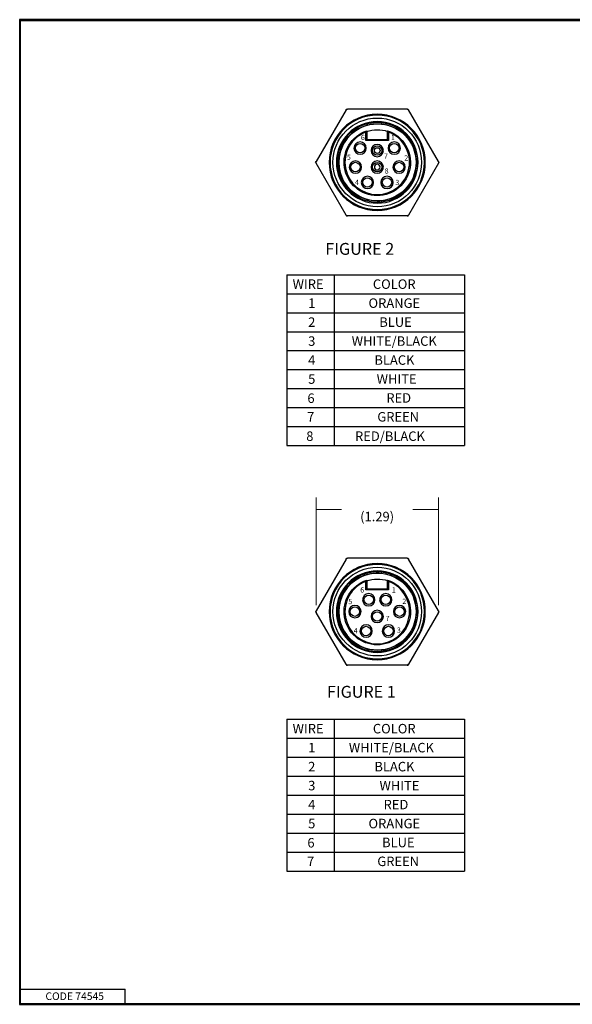
# Model space of a CAD drawing. Extents: x 0.3 to 16.7, y 0.3 to 10.7.
# Drawn here: x 0.3 to 6.1, y 0.3 to 10.7 of the extents above; entities that cross this region are included whole.
import ezdxf

# ---------------------------------------------------------------- set-up
doc = ezdxf.new("R2010")
doc.units = 0
doc.header["$MEASUREMENT"] = 0
for name, color, linetype in [('1', 7, 'Continuous'), ('2', 7, 'Continuous'), ('3', 7, 'Continuous'), ('TOP', 7, 'Continuous')]:
    doc.layers.add(name, color=color, linetype=linetype)
doc.styles.add('blockfont', font='simplex.shx', dxfattribs={"bigfont": 'bigfont'})

msp = doc.modelspace()

# ---------------------------------------------------------------- linework, layer by layer
at = {"layer": '1', "color": 3, "linetype": 'Continuous'}
for p, q in [((3.127, 8), (5.002, 8)), ((3.127, 8), (3.127, 6.2)), ((3.627, 8), (3.627, 6.2)), ((3.127, 7.8), (5.002, 7.8)), ((3.127, 7.6), (5.002, 7.6)), ((3.127, 7.4), (5.002, 7.4)), ((3.127, 7.2), (5.002, 7.2)), ((3.127, 7), (5.002, 7)), ((3.127, 6.8), (5.002, 6.8)), ((3.127, 3.316), (5.002, 3.316)), ((3.127, 3.316), (3.127, 1.716)), ((3.627, 3.316), (3.627, 1.716)), ((3.127, 3.116), (5.002, 3.116)), ((3.127, 2.916), (5.002, 2.916)), ((3.127, 2.716), (5.002, 2.716)), ((3.127, 2.516), (5.002, 2.516)), ((3.127, 2.316), (5.002, 2.316)), ((3.127, 2.116), (5.002, 2.116))]:
    msp.add_line(p, q, dxfattribs=at)
at = {"layer": '1', "color": 4, "linetype": 'Continuous'}
for p, q in [((3.127, 6.6), (5.002, 6.6)), ((3.127, 6.4), (5.002, 6.4)), ((3.127, 6.2), (5.002, 6.2)), ((3.127, 1.916), (5.002, 1.916)), ((3.127, 1.716), (5.002, 1.716))]:
    msp.add_line(p, q, dxfattribs=at)
at = {"layer": '1', "color": 2, "linetype": 'Continuous'}
for p, q in [((3.752, 5.004), (3.436, 4.458)), ((3.752, 5.004), (3.756, 5.012)), ((3.756, 5.012), (3.766, 5.012)), ((4.397, 5.012), (3.766, 5.012)), ((4.397, 5.012), (4.406, 5.012)), ((4.406, 5.012), (4.411, 5.004)), ((4.726, 4.458), (4.411, 5.004)), ((3.432, 4.45), (3.436, 4.458)), ((3.432, 4.45), (3.436, 4.442)), ((3.752, 3.895), (3.436, 4.442)), ((4.726, 4.442), (4.411, 3.895)), ((4.726, 4.458), (4.731, 4.45)), ((4.726, 4.442), (4.731, 4.45)), ((3.752, 3.895), (3.756, 3.887)), ((3.756, 3.887), (3.766, 3.887)), ((4.397, 3.887), (3.766, 3.887)), ((4.397, 3.887), (4.406, 3.887)), ((4.406, 3.887), (4.411, 3.895))]:
    msp.add_line(p, q, dxfattribs=at)
at = {"layer": '1', "color": 211, "linetype": 'Continuous'}
for p, q in [((3.971, 4.782), (3.971, 4.69)), ((4.191, 4.69), (4.191, 4.782)), ((3.961, 4.68), (3.961, 4.768)), ((3.971, 4.69), (3.961, 4.68)), ((4.201, 4.68), (3.961, 4.68)), ((3.971, 4.69), (4.191, 4.69)), ((4.201, 4.68), (4.191, 4.69)), ((4.201, 4.768), (4.201, 4.68))]:
    msp.add_line(p, q, dxfattribs=at)
at = {"layer": '1', "color": 2, "linetype": 'Continuous', "extrusion": (0, 0, -1)}
for radius in [0.507, 0.497, 0.43]:
    msp.add_circle((-4.081, 4.45), radius, dxfattribs=at)
at = {"layer": '1', "color": 2, "linetype": 'Continuous'}
for radius in [0.467, 0.422]:
    msp.add_circle((4.081, 4.45), radius, dxfattribs=at)
at = {"layer": '1', "color": 6, "linetype": 'Continuous'}
msp.add_circle((4.084, 4.45), 0.406, dxfattribs=at)
at = {"layer": '1', "color": 211, "linetype": 'Continuous', "extrusion": (0, 0, -1)}
for centre in [(-3.991, 4.575), (-4.171, 4.575), (-3.846, 4.45), (-4.081, 4.4), (-4.316, 4.45), (-3.964, 4.246), (-4.199, 4.246)]:
    msp.add_circle(centre, 0.065, dxfattribs=at)
at = {"layer": '1', "color": 211, "linetype": 'Continuous'}
for centre in [(3.991, 4.575), (4.171, 4.575), (3.846, 4.45), (4.316, 4.45), (4.081, 4.4), (3.964, 4.246), (4.199, 4.246)]:
    msp.add_circle(centre, 0.0495, dxfattribs=at)
at = {"layer": '1', "color": 2, "linetype": 'Continuous', "extrusion": (0, 0, -1)}
for start, end in [(59.2972, 60.7028), (119.2972, 120.7028), (-0.7028, 0.7028), (179.2972, 180.7028), (299.2972, 300.7028), (239.2972, 240.7028)]:
    msp.add_arc((-4.081, 4.45), 0.645, start, end, dxfattribs=at)
at = {"layer": '1', "color": 211, "linetype": 'Continuous', "extrusion": (0, 0, -1)}
for radius, start, end in [(0.408, -90, 118.9857), (0.35, 108.3177, 431.6823), (0.408, 241.0088, 270)]:
    msp.add_arc((-4.081, 4.45), radius, start, end, dxfattribs=at)
at = {"layer": '1', "color": 211, "linetype": 'Continuous'}
for radius, start, end in [(0.405, 118.6087, 241.3968), (0.34, 110.6673, 429.3327)]:
    msp.add_arc((4.081, 4.45), radius, start, end, dxfattribs=at)
at = {"layer": '1', "color": 6, "linetype": 'Continuous', "extrusion": (0, 0, -1)}
msp.add_arc((-4.084, 4.45), 0.344, 70.7738, 108.1238, dxfattribs=at)
at = {"layer": '1', "color": 211, "linetype": 'Continuous'}
for points in [[(3.971, 4.782), (3.971, 4.782), (3.971, 4.782), (3.971, 4.782), (3.971, 4.782), (3.971, 4.781), (3.97, 4.781), (3.97, 4.78), (3.969, 4.779), (3.969, 4.778), (3.968, 4.777), (3.966, 4.775), (3.965, 4.774), (3.964, 4.772), (3.963, 4.77), (3.961, 4.768), (3.961, 4.768), (3.961, 4.768), (3.961, 4.768)], [(4.191, 4.782), (4.191, 4.782), (4.191, 4.782), (4.192, 4.782), (4.192, 4.782), (4.192, 4.781), (4.192, 4.781), (4.193, 4.78), (4.193, 4.779), (4.194, 4.778), (4.195, 4.777), (4.196, 4.775), (4.197, 4.774), (4.198, 4.772), (4.2, 4.77), (4.201, 4.768), (4.201, 4.768), (4.201, 4.768), (4.201, 4.768)]]:
    msp.add_open_spline(points, degree=3, knots=[0, 0, 0, 0, 0.110229, 0.110229, 0.110229, 0.219021, 0.219021, 0.219021, 0.390116, 0.390116, 0.390116, 0.672821, 0.672821, 0.672821, 0.994044, 0.994044, 0.994044, 1, 1, 1, 1], dxfattribs=at)
at = {"layer": '2', "color": 3, "linetype": 'Continuous'}
for p, q in [((16.688, 10.688), (0.312, 10.688)), ((0.312, 10.688), (0.312, 0.312)), ((0.322, 10.678), (16.677, 10.678)), ((0.322, 0.322), (0.322, 10.678)), ((0.322, 0.472), (1.423, 0.472)), ((1.423, 0.322), (1.423, 0.472)), ((0.312, 0.322), (16.688, 0.322)), ((0.312, 0.312), (16.688, 0.312)), ((0.322, 0.322), (16.688, 0.322))]:
    msp.add_line(p, q, dxfattribs=at)
at = {"layer": '2', "color": 2, "linetype": 'Continuous'}
for p, q in [((3.752, 9.738), (3.436, 9.192)), ((3.752, 9.738), (3.756, 9.746)), ((3.756, 9.746), (3.766, 9.746)), ((4.397, 9.746), (3.766, 9.746)), ((4.397, 9.746), (4.406, 9.746)), ((4.406, 9.746), (4.411, 9.738)), ((4.726, 9.192), (4.411, 9.738)), ((3.432, 9.184), (3.436, 9.192)), ((3.432, 9.184), (3.436, 9.176)), ((3.752, 8.629), (3.436, 9.176)), ((4.726, 9.176), (4.411, 8.629)), ((4.726, 9.192), (4.731, 9.184)), ((4.726, 9.176), (4.731, 9.184)), ((3.752, 8.629), (3.756, 8.621)), ((3.756, 8.621), (3.766, 8.621)), ((4.397, 8.621), (3.766, 8.621)), ((4.397, 8.621), (4.406, 8.621)), ((4.406, 8.621), (4.411, 8.629))]:
    msp.add_line(p, q, dxfattribs=at)
at = {"layer": '2', "color": 211, "linetype": 'Continuous'}
for p, q in [((3.961, 9.414), (3.961, 9.502)), ((3.971, 9.516), (3.971, 9.424)), ((4.191, 9.424), (4.191, 9.516)), ((4.201, 9.502), (4.201, 9.414)), ((3.971, 9.424), (3.961, 9.414)), ((4.201, 9.414), (3.961, 9.414)), ((3.971, 9.424), (4.191, 9.424)), ((4.201, 9.414), (4.191, 9.424))]:
    msp.add_line(p, q, dxfattribs=at)
at = {"layer": '2', "color": 2, "linetype": 'Continuous', "extrusion": (0, 0, -1)}
for radius in [0.507, 0.497, 0.43]:
    msp.add_circle((-4.081, 9.184), radius, dxfattribs=at)
at = {"layer": '2', "color": 2, "linetype": 'Continuous'}
for radius in [0.467, 0.422]:
    msp.add_circle((4.081, 9.184), radius, dxfattribs=at)
at = {"layer": '2', "color": 6, "linetype": 'Continuous'}
msp.add_circle((4.084, 9.184), 0.406, dxfattribs=at)
at = {"layer": '2', "color": 211, "linetype": 'Continuous', "extrusion": (0, 0, -1)}
for centre in [(-3.901, 9.335), (-4.081, 9.309), (-4.261, 9.335), (-3.851, 9.135), (-4.081, 9.134), (-4.311, 9.135), (-3.978, 8.973), (-4.184, 8.973)]:
    msp.add_circle(centre, 0.065, dxfattribs=at)
at = {"layer": '2', "color": 211, "linetype": 'Continuous'}
for centre in [(3.901, 9.335), (4.081, 9.309), (4.261, 9.335), (3.851, 9.135), (4.081, 9.134), (4.311, 9.135), (3.978, 8.973), (4.184, 8.973)]:
    msp.add_circle(centre, 0.0495, dxfattribs=at)
at = {"layer": '2', "color": 7, "linetype": 'Continuous'}
msp.add_circle((4.081, 9.309), 0.03, dxfattribs=at)
at = {"layer": '2', "color": 7, "linetype": 'Continuous', "extrusion": (0, 0, -1)}
msp.add_circle((-4.081, 9.134), 0.03, dxfattribs=at)
at = {"layer": '2', "color": 2, "linetype": 'Continuous', "extrusion": (0, 0, -1)}
for start, end in [(59.2972, 60.7028), (119.2972, 120.7028), (-0.7028, 0.7028), (179.2972, 180.7028), (299.2972, 300.7028), (239.2972, 240.7028)]:
    msp.add_arc((-4.081, 9.184), 0.645, start, end, dxfattribs=at)
at = {"layer": '2', "color": 211, "linetype": 'Continuous', "extrusion": (0, 0, -1)}
for radius, start, end in [(0.408, -90, 118.9857), (0.35, 108.3177, 431.6823), (0.408, 241.0088, 270)]:
    msp.add_arc((-4.081, 9.184), radius, start, end, dxfattribs=at)
at = {"layer": '2', "color": 211, "linetype": 'Continuous'}
for radius, start, end in [(0.405, 118.6087, 241.3968), (0.34, 110.6673, 429.3327)]:
    msp.add_arc((4.081, 9.184), radius, start, end, dxfattribs=at)
at = {"layer": '2', "color": 6, "linetype": 'Continuous', "extrusion": (0, 0, -1)}
msp.add_arc((-4.084, 9.184), 0.344, 70.7738, 108.1238, dxfattribs=at)
at = {"layer": '2', "color": 211, "linetype": 'Continuous'}
for points in [[(3.971, 9.516), (3.971, 9.516), (3.971, 9.516), (3.971, 9.516), (3.971, 9.515), (3.971, 9.515), (3.97, 9.515), (3.97, 9.514), (3.969, 9.513), (3.969, 9.512), (3.968, 9.511), (3.966, 9.509), (3.965, 9.508), (3.964, 9.506), (3.963, 9.504), (3.961, 9.502), (3.961, 9.502), (3.961, 9.502), (3.961, 9.502)], [(4.191, 9.516), (4.191, 9.516), (4.191, 9.516), (4.192, 9.516), (4.192, 9.515), (4.192, 9.515), (4.192, 9.515), (4.193, 9.514), (4.193, 9.513), (4.194, 9.512), (4.195, 9.511), (4.196, 9.509), (4.197, 9.508), (4.198, 9.506), (4.2, 9.504), (4.201, 9.502), (4.201, 9.502), (4.201, 9.502), (4.201, 9.502)]]:
    msp.add_open_spline(points, degree=3, knots=[0, 0, 0, 0, 0.110229, 0.110229, 0.110229, 0.219021, 0.219021, 0.219021, 0.390116, 0.390116, 0.390116, 0.672821, 0.672821, 0.672821, 0.994044, 0.994044, 0.994044, 1, 1, 1, 1], dxfattribs=at)
at = {"layer": '3', "color": 4, "linetype": 'Continuous'}
for p, q in [((5.002, 8), (5.002, 6.2)), ((5.002, 3.316), (5.002, 1.716))]:
    msp.add_line(p, q, dxfattribs=at)
at = {"layer": 'TOP', "color": 123, "lineweight": 0}
for p, q in [((3.436, 4.52), (3.436, 5.653)), ((4.726, 4.52), (4.726, 5.653)), ((3.436, 5.528), (3.704, 5.528)), ((4.726, 5.528), (4.455, 5.528))]:
    msp.add_line(p, q, dxfattribs=at)
for points in [[(3.436, 5.528), (3.561, 5.549), (3.561, 5.507), (3.436, 5.528)], [(4.726, 5.528), (4.601, 5.507), (4.601, 5.549), (4.726, 5.528)]]:
    msp.add_solid(points, dxfattribs=at)

# ---------------------------------------------------------------- texts
at = {"color": 123, "linetype": 'Continuous', "lineweight": 0, "style": 'blockfont'}
for s, height, p in [('6', 0.055, (3.909, 9.419)), ('1', 0.055, (4.226, 9.419)), ('5', 0.055, (3.761, 9.21)), ('7', 0.055, (4.152, 9.222)), ('2', 0.055, (4.366, 9.203)), ('8', 0.055, (4.159, 9.066)), ('4', 0.055, (3.847, 8.947)), ('3', 0.055, (4.272, 8.945)), ('FIGURE 2', 0.125, (3.534, 8.21)), ('WIRE', 0.1, (3.189, 7.851)), ('COLOR', 0.1, (4.035, 7.851)), ('1', 0.1, (3.353, 7.651)), ('ORANGE', 0.1, (3.989, 7.651)), ('2', 0.1, (3.353, 7.451)), ('BLUE', 0.1, (4.103, 7.451)), ('3', 0.1, (3.353, 7.251)), ('WHITE/BLACK', 0.1, (3.812, 7.251)), ('4', 0.1, (3.353, 7.051)), ('BLACK', 0.1, (4.051, 7.051)), ('5', 0.1, (3.353, 6.851)), ('WHITE', 0.1, (4.075, 6.851)), ('6', 0.1, (3.345, 6.649)), ('RED', 0.1, (4.177, 6.652)), ('7', 0.1, (3.342, 6.453)), ('GREEN', 0.1, (4.082, 6.453)), ('8', 0.1, (3.333, 6.249)), ('RED/BLACK', 0.1, (3.847, 6.249)), ('6', 0.055, (3.902, 4.651)), ('1', 0.055, (4.234, 4.651)), ('5', 0.055, (3.776, 4.529)), ('2', 0.055, (4.345, 4.531)), ('7', 0.055, (4.169, 4.35)), ('4', 0.055, (3.833, 4.221)), ('3', 0.055, (4.288, 4.228)), ('FIGURE 1', 0.125, (3.551, 3.543)), ('WIRE', 0.1, (3.189, 3.167)), ('COLOR', 0.1, (4.035, 3.167)), ('1', 0.1, (3.353, 2.967)), ('WHITE/BLACK', 0.1, (3.782, 2.967)), ('2', 0.1, (3.353, 2.767)), ('BLACK', 0.1, (4.051, 2.767)), ('3', 0.1, (3.353, 2.567)), ('WHITE', 0.1, (4.105, 2.567)), ('4', 0.1, (3.353, 2.367)), ('RED', 0.1, (4.148, 2.367)), ('5', 0.1, (3.353, 2.167)), ('ORANGE', 0.1, (3.989, 2.167)), ('6', 0.1, (3.345, 1.965)), ('BLUE', 0.1, (4.132, 1.968)), ('7', 0.1, (3.342, 1.769)), ('GREEN', 0.1, (4.082, 1.769)), ('CODE 74545', 0.08, (0.584, 0.358))]:
    msp.add_text(s, height=height, dxfattribs=at).set_placement(p)
at = {"layer": 'TOP', "color": 123, "lineweight": 0, "insert": (4.08, 5.402), "char_height": 0.1, "attachment_point": 8, "line_spacing_factor": 0.903614, "style": 'blockfont'}
msp.add_mtext('\\W01.000;(1.29)', dxfattribs=at)

doc.saveas('drawing.dxf')
